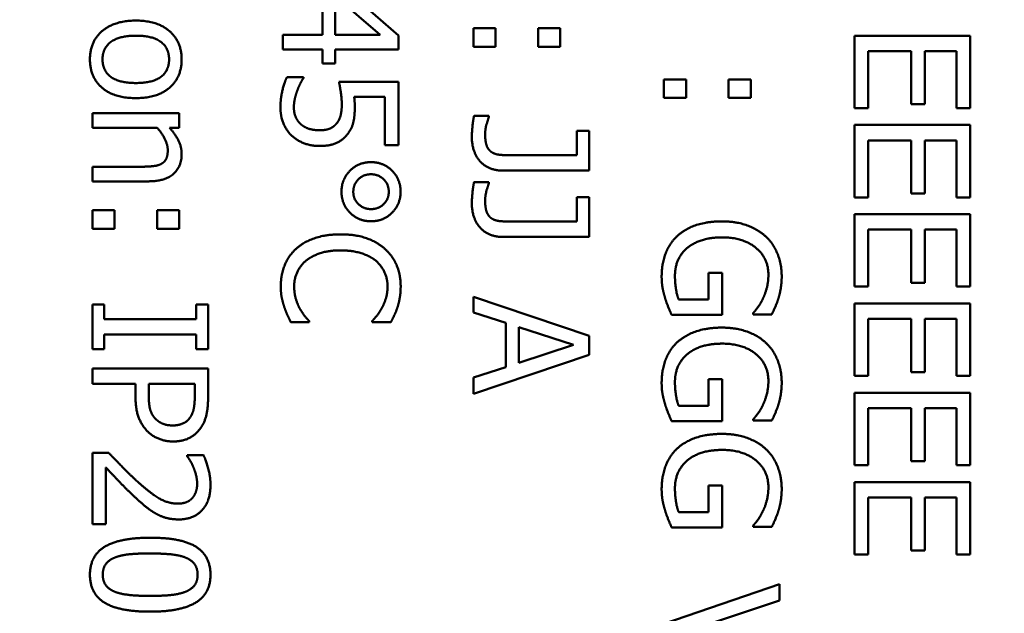
# Model space of a CAD drawing. Units: millimetres. Extents: x 0 to 2970, y 0 to 2100.
# Drawn here: x 1266 to 1283, y 1082 to 1093 of the extents above; entities that cross this region are included whole.
import ezdxf

# ---------------------------------------------------------------- set-up
doc = ezdxf.new("R2010")
doc.units = ezdxf.units.MM
doc.header["$LTSCALE"] = 5
doc.layers.add('Bemaßung (ISO)', color=7, linetype='Continuous', lineweight=25)
doc.layers.add('Sichtbar (ISO)', color=7, linetype='Continuous', lineweight=50)
doc.styles.add('Notiztext (DIN)', font='isocpeur.ttf')
doc.dimstyles.new('Standard (DIN)', dxfattribs={"dimscale": 5, "dimtxt": 3.5, "dimasz": 2.5, "dimexe": 3.175, "dimexo": 0.8, "dimgap": 0.8, "dimtad": 1, "dimrnd": 1e-08, "dimzin": 0, "dimtxsty": 'Notiztext (DIN)', "dimcen": 0.09, "dimdle": 10, "dimclrd": 256, "dimclre": 256, "dimclrt": 256, "dimadec": 0, "dimazin": 0, "dimtol": 1, "dimtfac": 1, "dimtmove": 0, "dimatfit": 3, "dimfxl": 1, "dimtolj": 1, "dimtzin": 0, "dimlwd": -1, "dimlwe": -1, "dimarcsym": 0})

# ---------------------------------------------------------------- blocks, each defined once
blk = doc.blocks.new('*D14')
at = {"layer": 'Bemaßung (ISO)', "transparency": 16777216}
for p, q in [((1030.011, 1085.256), (1030.011, 1195.131)), ((1197.476, 1133.256), (1197.476, 1195.131)), ((1042.511, 1179.256), (1184.976, 1179.256))]:
    blk.add_line(p, q, dxfattribs=at)
for points in [[(1042.511, 1181.34), (1042.511, 1177.173), (1030.011, 1179.256)], [(1184.976, 1181.34), (1184.976, 1177.173), (1197.476, 1179.256)]]:
    blk.add_solid(points, dxfattribs=at)
at = {"layer": 'Defpoints', "color": 0, "transparency": 16777216}
for p in [(1197.476, 1179.256), (1197.476, 1129.256), (1030.011, 1081.256)]:
    blk.add_point(p, dxfattribs=at)
at = {"layer": 'Bemaßung (ISO)', "transparency": 16777216, "insert": (972.868, 1206.006), "char_height": 17.5, "attachment_point": 1, "style": 'Notiztext (DIN)'}
blk.add_mtext('\\A1;167,5±1,0 mm [6,59%%p0,04 in]', dxfattribs=at)

msp = doc.modelspace()

# ---------------------------------------------------------------- linework, layer by layer
at = {"layer": 'Sichtbar (ISO)'}
for p, q in [((1271.217, 1093.131), (1271.217, 1092.247)), ((1272.53, 1092.236), (1271.499, 1093.131)), ((1271.433, 1092.247), (1271.433, 1092.92)), ((1271.433, 1092.92), (1272.214, 1092.247)), ((1274.206, 1092.361), (1273.823, 1092.361)), ((1273.823, 1092.361), (1273.823, 1092.04)), ((1274.206, 1092.04), (1274.206, 1092.361)), ((1275.324, 1092.361), (1274.941, 1092.361)), ((1274.941, 1092.361), (1274.941, 1092.04)), ((1275.324, 1092.04), (1275.324, 1092.361)), ((1270.53, 1092.247), (1270.53, 1091.99)), ((1271.217, 1092.247), (1270.53, 1092.247)), ((1272.214, 1092.247), (1271.433, 1092.247)), ((1272.53, 1091.99), (1272.53, 1092.236)), ((1280.409, 1092.231), (1280.409, 1090.98)), ((1282.409, 1092.231), (1280.409, 1092.231)), ((1282.409, 1090.98), (1282.409, 1092.231)), ((1270.53, 1091.99), (1271.217, 1091.99)), ((1271.217, 1091.99), (1271.217, 1091.751)), ((1271.433, 1091.99), (1272.53, 1091.99)), ((1271.433, 1091.751), (1271.433, 1091.99)), ((1273.823, 1092.04), (1274.206, 1092.04)), ((1274.941, 1092.04), (1275.324, 1092.04)), ((1280.646, 1091.965), (1281.388, 1091.965)), ((1280.646, 1090.98), (1280.646, 1091.965)), ((1281.388, 1091.965), (1281.388, 1091.046)), ((1281.625, 1091.965), (1282.172, 1091.965)), ((1281.625, 1091.046), (1281.625, 1091.965)), ((1282.172, 1091.965), (1282.172, 1090.98)), ((1271.217, 1091.751), (1271.433, 1091.751)), ((1270.885, 1091.516), (1270.601, 1091.516)), ((1270.885, 1091.497), (1270.885, 1091.516)), ((1277.499, 1091.476), (1277.116, 1091.476)), ((1277.116, 1091.476), (1277.116, 1091.155)), ((1277.499, 1091.155), (1277.499, 1091.476)), ((1278.617, 1091.476), (1278.234, 1091.476)), ((1278.234, 1091.476), (1278.234, 1091.155)), ((1278.617, 1091.155), (1278.617, 1091.476)), ((1272.53, 1091.434), (1271.499, 1091.434)), ((1272.53, 1090.337), (1272.53, 1091.434)), ((1271.762, 1091.176), (1272.295, 1091.176)), ((1272.295, 1091.176), (1272.295, 1090.337)), ((1277.116, 1091.155), (1277.499, 1091.155)), ((1278.234, 1091.155), (1278.617, 1091.155)), ((1280.409, 1090.98), (1280.646, 1090.98)), ((1281.388, 1091.046), (1281.625, 1091.046)), ((1282.172, 1090.98), (1282.409, 1090.98)), ((1267.237, 1090.892), (1267.237, 1090.64)), ((1268.738, 1090.892), (1267.237, 1090.892)), ((1268.738, 1090.64), (1268.738, 1090.892)), ((1274.091, 1090.844), (1273.834, 1090.844)), ((1274.091, 1090.829), (1274.091, 1090.844)), ((1267.237, 1090.64), (1268.359, 1090.64)), ((1268.571, 1090.64), (1268.738, 1090.64)), ((1280.409, 1090.688), (1280.409, 1089.437)), ((1282.409, 1090.688), (1280.409, 1090.688)), ((1282.409, 1089.437), (1282.409, 1090.688)), ((1275.611, 1090.588), (1275.611, 1090.165)), ((1275.823, 1090.588), (1275.611, 1090.588)), ((1275.823, 1089.899), (1275.823, 1090.588)), ((1280.646, 1090.422), (1281.388, 1090.422)), ((1280.646, 1089.437), (1280.646, 1090.422)), ((1281.388, 1090.422), (1281.388, 1089.503)), ((1281.625, 1090.422), (1282.172, 1090.422)), ((1281.625, 1089.503), (1281.625, 1090.422)), ((1282.172, 1090.422), (1282.172, 1089.437)), ((1272.295, 1090.337), (1272.53, 1090.337)), ((1275.611, 1090.165), (1274.445, 1090.165)), ((1268.093, 1089.967), (1267.237, 1089.967)), ((1267.237, 1089.967), (1267.237, 1089.714)), ((1274.343, 1089.899), (1275.823, 1089.899)), ((1267.237, 1089.714), (1268.211, 1089.714)), ((1274.091, 1089.698), (1273.834, 1089.698)), ((1274.091, 1089.683), (1274.091, 1089.698)), ((1275.611, 1089.442), (1275.611, 1089.019)), ((1275.823, 1089.442), (1275.611, 1089.442)), ((1275.823, 1088.753), (1275.823, 1089.442)), ((1280.409, 1089.437), (1280.646, 1089.437)), ((1281.388, 1089.503), (1281.625, 1089.503)), ((1282.172, 1089.437), (1282.409, 1089.437)), ((1267.62, 1089.217), (1267.237, 1089.217)), ((1267.237, 1089.217), (1267.237, 1088.896)), ((1267.62, 1088.896), (1267.62, 1089.217)), ((1268.738, 1089.217), (1268.356, 1089.217)), ((1268.356, 1089.217), (1268.356, 1088.896)), ((1268.738, 1088.896), (1268.738, 1089.217)), ((1280.409, 1089.145), (1280.409, 1087.894)), ((1282.409, 1089.145), (1280.409, 1089.145)), ((1282.409, 1087.894), (1282.409, 1089.145)), ((1267.237, 1088.896), (1267.62, 1088.896)), ((1268.356, 1088.896), (1268.738, 1088.896)), ((1275.611, 1089.019), (1274.445, 1089.019)), ((1274.343, 1088.753), (1275.823, 1088.753)), ((1280.646, 1088.879), (1281.388, 1088.879)), ((1280.646, 1087.894), (1280.646, 1088.879)), ((1281.388, 1088.879), (1281.388, 1087.961)), ((1281.625, 1088.879), (1282.172, 1088.879)), ((1281.625, 1087.961), (1281.625, 1088.879)), ((1282.172, 1088.879), (1282.172, 1087.894)), ((1277.889, 1088.132), (1277.889, 1087.669)), ((1278.123, 1088.132), (1277.889, 1088.132)), ((1278.123, 1087.406), (1278.123, 1088.132)), ((1280.409, 1087.894), (1280.646, 1087.894)), ((1281.388, 1087.961), (1281.625, 1087.961)), ((1282.172, 1087.894), (1282.409, 1087.894)), ((1273.823, 1087.717), (1273.823, 1087.448)), ((1275.823, 1087.043), (1273.823, 1087.717)), ((1267.441, 1087.586), (1267.237, 1087.586)), ((1267.237, 1087.586), (1267.237, 1086.811)), ((1267.441, 1087.332), (1267.441, 1087.586)), ((1269.033, 1087.586), (1269.033, 1087.332)), ((1269.237, 1087.586), (1269.033, 1087.586)), ((1269.237, 1086.811), (1269.237, 1087.586)), ((1277.889, 1087.669), (1277.372, 1087.669)), ((1280.409, 1087.602), (1280.409, 1086.351)), ((1282.409, 1087.602), (1280.409, 1087.602)), ((1282.409, 1086.351), (1282.409, 1087.602)), ((1273.823, 1087.448), (1274.382, 1087.267)), ((1277.249, 1087.406), (1278.123, 1087.406)), ((1278.659, 1087.437), (1278.659, 1087.414)), ((1278.659, 1087.414), (1278.98, 1087.414)), ((1269.033, 1087.332), (1267.441, 1087.332)), ((1270.666, 1087.281), (1270.984, 1087.281)), ((1270.984, 1087.281), (1270.984, 1087.301)), ((1272.076, 1087.302), (1272.076, 1087.281)), ((1272.076, 1087.281), (1272.397, 1087.281)), ((1274.382, 1087.267), (1274.382, 1086.503)), ((1274.609, 1086.576), (1274.609, 1087.194)), ((1274.609, 1087.194), (1275.551, 1086.886)), ((1280.646, 1087.337), (1281.388, 1087.337)), ((1280.646, 1086.351), (1280.646, 1087.337)), ((1281.388, 1087.337), (1281.388, 1086.418)), ((1281.625, 1087.337), (1282.172, 1087.337)), ((1281.625, 1086.418), (1281.625, 1087.337)), ((1282.172, 1087.337), (1282.172, 1086.351)), ((1267.441, 1087.066), (1269.033, 1087.066)), ((1267.441, 1086.811), (1267.441, 1087.066)), ((1269.033, 1087.066), (1269.033, 1086.811)), ((1275.823, 1086.716), (1275.823, 1087.043)), ((1275.551, 1086.886), (1274.609, 1086.576)), ((1267.237, 1086.811), (1267.441, 1086.811)), ((1269.033, 1086.811), (1269.237, 1086.811)), ((1273.823, 1086.042), (1275.823, 1086.716)), ((1267.237, 1086.482), (1267.237, 1086.217)), ((1269.237, 1086.482), (1267.237, 1086.482)), ((1269.237, 1085.98), (1269.237, 1086.482)), ((1274.382, 1086.503), (1273.823, 1086.322)), ((1280.409, 1086.351), (1280.646, 1086.351)), ((1281.388, 1086.418), (1281.625, 1086.418)), ((1282.172, 1086.351), (1282.409, 1086.351)), ((1267.237, 1086.217), (1267.983, 1086.217)), ((1267.983, 1086.217), (1267.983, 1085.991)), ((1268.21, 1086.035), (1268.21, 1086.217)), ((1268.21, 1086.217), (1269.007, 1086.217)), ((1269.007, 1086.217), (1269.007, 1085.996)), ((1273.823, 1086.322), (1273.823, 1086.042)), ((1277.889, 1086.296), (1277.889, 1085.832)), ((1278.123, 1086.296), (1277.889, 1086.296)), ((1278.123, 1085.57), (1278.123, 1086.296)), ((1280.409, 1086.059), (1280.409, 1084.808)), ((1282.409, 1086.059), (1280.409, 1086.059)), ((1282.409, 1084.808), (1282.409, 1086.059)), ((1277.889, 1085.832), (1277.372, 1085.832)), ((1280.646, 1085.794), (1281.388, 1085.794)), ((1280.646, 1084.808), (1280.646, 1085.794)), ((1281.388, 1085.794), (1281.388, 1084.875)), ((1281.625, 1085.794), (1282.172, 1085.794)), ((1281.625, 1084.875), (1281.625, 1085.794)), ((1282.172, 1085.794), (1282.172, 1084.808)), ((1277.249, 1085.57), (1278.123, 1085.57)), ((1278.659, 1085.601), (1278.659, 1085.578)), ((1278.659, 1085.578), (1278.98, 1085.578)), ((1267.521, 1085.022), (1267.237, 1085.022)), ((1267.237, 1085.022), (1267.237, 1083.789)), ((1268.874, 1084.98), (1268.874, 1084.965)), ((1269.159, 1084.98), (1268.874, 1084.98)), ((1280.409, 1084.808), (1280.646, 1084.808)), ((1281.388, 1084.875), (1281.625, 1084.875)), ((1282.172, 1084.808), (1282.409, 1084.808)), ((1267.469, 1083.789), (1267.469, 1084.771)), ((1280.409, 1084.516), (1280.409, 1083.265)), ((1282.409, 1084.516), (1280.409, 1084.516)), ((1282.409, 1083.265), (1282.409, 1084.516)), ((1277.889, 1084.46), (1277.889, 1083.996)), ((1278.123, 1084.46), (1277.889, 1084.46)), ((1278.123, 1083.734), (1278.123, 1084.46)), ((1280.646, 1084.251), (1281.388, 1084.251)), ((1280.646, 1083.265), (1280.646, 1084.251)), ((1281.388, 1084.251), (1281.388, 1083.332)), ((1281.625, 1084.251), (1282.172, 1084.251)), ((1281.625, 1083.332), (1281.625, 1084.251)), ((1282.172, 1084.251), (1282.172, 1083.265)), ((1277.889, 1083.996), (1277.372, 1083.996)), ((1267.237, 1083.789), (1267.469, 1083.789)), ((1277.249, 1083.734), (1278.123, 1083.734)), ((1278.659, 1083.764), (1278.659, 1083.742)), ((1278.659, 1083.742), (1278.98, 1083.742)), ((1281.388, 1083.332), (1281.625, 1083.332)), ((1280.409, 1083.265), (1280.646, 1083.265)), ((1282.172, 1083.265), (1282.409, 1083.265)), ((1279.116, 1082.755), (1277.116, 1082.066)), ((1279.116, 1082.469), (1279.116, 1082.755)), ((1277.455, 1081.915), (1279.116, 1082.469))]:
    msp.add_line(p, q, dxfattribs=at)
for points in [[(1267.988, 1092.492), (1267.621, 1092.492), (1267.195, 1092.134), (1267.195, 1091.821)], [(1268.78, 1091.821), (1268.78, 1092.123), (1268.364, 1092.492), (1267.988, 1092.492)], [(1267.412, 1091.821), (1267.412, 1092.017), (1267.704, 1092.231), (1267.988, 1092.231)], [(1267.988, 1092.231), (1268.279, 1092.231), (1268.563, 1092.017), (1268.563, 1091.821)], [(1267.195, 1091.821), (1267.195, 1091.516), (1267.608, 1091.152), (1267.988, 1091.152)], [(1267.988, 1091.413), (1267.699, 1091.413), (1267.412, 1091.627), (1267.412, 1091.821)], [(1268.563, 1091.821), (1268.563, 1091.625), (1268.279, 1091.413), (1267.988, 1091.413)], [(1267.988, 1091.152), (1268.365, 1091.152), (1268.78, 1091.516), (1268.78, 1091.821)], [(1270.601, 1091.516), (1270.551, 1091.414), (1270.488, 1091.136), (1270.488, 1090.993)], [(1270.778, 1091.281), (1270.804, 1091.351), (1270.862, 1091.466), (1270.885, 1091.497)], [(1270.72, 1090.988), (1270.72, 1091.071), (1270.751, 1091.202), (1270.778, 1091.281)], [(1271.499, 1091.434), (1271.514, 1091.367), (1271.548, 1091.149), (1271.548, 1091.038)], [(1271.773, 1090.995), (1271.773, 1091.033), (1271.768, 1091.127), (1271.762, 1091.176)], [(1270.488, 1090.993), (1270.488, 1090.837), (1270.593, 1090.586), (1270.684, 1090.502)], [(1270.841, 1090.7), (1270.778, 1090.755), (1270.72, 1090.907), (1270.72, 1090.988)], [(1271.548, 1091.038), (1271.548, 1090.936), (1271.506, 1090.768), (1271.456, 1090.711)], [(1271.648, 1090.531), (1271.723, 1090.628), (1271.773, 1090.841), (1271.773, 1090.995)], [(1273.834, 1090.844), (1273.818, 1090.771), (1273.796, 1090.555), (1273.796, 1090.49)], [(1274.026, 1090.526), (1274.026, 1090.61), (1274.071, 1090.774), (1274.091, 1090.829)], [(1268.359, 1090.64), (1268.44, 1090.544), (1268.54, 1090.345), (1268.54, 1090.251)], [(1268.78, 1090.184), (1268.78, 1090.307), (1268.673, 1090.526), (1268.571, 1090.64)], [(1271.167, 1090.597), (1271.06, 1090.597), (1270.901, 1090.649), (1270.841, 1090.7)], [(1271.456, 1090.711), (1271.41, 1090.656), (1271.274, 1090.597), (1271.167, 1090.597)], [(1270.684, 1090.502), (1270.775, 1090.418), (1271.021, 1090.325), (1271.165, 1090.325)], [(1271.165, 1090.325), (1271.347, 1090.325), (1271.574, 1090.432), (1271.648, 1090.531)], [(1273.796, 1090.49), (1273.796, 1090.22), (1274.081, 1089.899), (1274.343, 1089.899)], [(1274.134, 1090.221), (1274.082, 1090.255), (1274.026, 1090.403), (1274.026, 1090.526)], [(1268.54, 1090.251), (1268.54, 1090.157), (1268.485, 1090.046), (1268.428, 1090.016)], [(1268.211, 1089.714), (1268.488, 1089.714), (1268.78, 1089.964), (1268.78, 1090.184)], [(1274.445, 1090.165), (1274.343, 1090.165), (1274.188, 1090.184), (1274.134, 1090.221)], [(1268.428, 1090.016), (1268.375, 1089.986), (1268.197, 1089.967), (1268.093, 1089.967)], [(1272.054, 1090.046), (1271.836, 1090.046), (1271.543, 1089.748), (1271.543, 1089.534)], [(1272.564, 1089.534), (1272.564, 1089.751), (1272.269, 1090.046), (1272.054, 1090.046)], [(1271.747, 1089.534), (1271.747, 1089.661), (1271.922, 1089.836), (1272.054, 1089.836)], [(1272.054, 1089.836), (1272.183, 1089.836), (1272.36, 1089.664), (1272.36, 1089.534)], [(1273.834, 1089.698), (1273.818, 1089.625), (1273.796, 1089.409), (1273.796, 1089.345)], [(1274.026, 1089.38), (1274.026, 1089.465), (1274.071, 1089.628), (1274.091, 1089.683)], [(1271.543, 1089.534), (1271.543, 1089.319), (1271.838, 1089.024), (1272.054, 1089.024)], [(1272.054, 1089.234), (1271.926, 1089.234), (1271.747, 1089.406), (1271.747, 1089.534)], [(1272.36, 1089.534), (1272.36, 1089.406), (1272.183, 1089.234), (1272.054, 1089.234)], [(1272.054, 1089.024), (1272.269, 1089.024), (1272.564, 1089.319), (1272.564, 1089.534)], [(1273.796, 1089.345), (1273.796, 1089.074), (1274.081, 1088.753), (1274.343, 1088.753)], [(1274.134, 1089.076), (1274.082, 1089.11), (1274.026, 1089.257), (1274.026, 1089.38)], [(1274.445, 1089.019), (1274.343, 1089.019), (1274.188, 1089.038), (1274.134, 1089.076)], [(1278.118, 1089.022), (1277.863, 1089.022), (1277.471, 1088.888), (1277.338, 1088.761)], [(1278.878, 1088.76), (1278.742, 1088.886), (1278.359, 1089.022), (1278.118, 1089.022)], [(1271.529, 1088.798), (1271.276, 1088.798), (1270.887, 1088.667), (1270.757, 1088.547)], [(1272.29, 1088.549), (1272.153, 1088.67), (1271.78, 1088.798), (1271.529, 1088.798)], [(1277.338, 1088.761), (1277.207, 1088.635), (1277.077, 1088.283), (1277.077, 1088.071)], [(1277.52, 1088.562), (1277.623, 1088.651), (1277.925, 1088.745), (1278.126, 1088.745)], [(1278.126, 1088.745), (1278.487, 1088.745), (1278.922, 1088.388), (1278.922, 1088.1)], [(1279.152, 1088.069), (1279.152, 1088.281), (1279.009, 1088.638), (1278.878, 1088.76)], [(1272.566, 1087.899), (1272.566, 1088.102), (1272.425, 1088.429), (1272.29, 1088.549)], [(1277.307, 1088.08), (1277.307, 1088.233), (1277.416, 1088.476), (1277.52, 1088.562)], [(1270.757, 1088.547), (1270.626, 1088.427), (1270.494, 1088.098), (1270.494, 1087.904)], [(1270.924, 1088.337), (1271.026, 1088.422), (1271.323, 1088.521), (1271.529, 1088.521)], [(1271.529, 1088.521), (1271.721, 1088.521), (1272.031, 1088.427), (1272.133, 1088.343)], [(1270.725, 1087.901), (1270.725, 1088.027), (1270.825, 1088.252), (1270.924, 1088.337)], [(1272.133, 1088.343), (1272.234, 1088.257), (1272.339, 1088.029), (1272.339, 1087.901)], [(1277.077, 1088.071), (1277.077, 1087.959), (1277.106, 1087.8), (1277.135, 1087.701)], [(1277.372, 1087.669), (1277.34, 1087.745), (1277.307, 1087.969), (1277.307, 1088.08)], [(1278.922, 1088.1), (1278.922, 1087.98), (1278.868, 1087.771), (1278.828, 1087.69)], [(1279.097, 1087.698), (1279.123, 1087.782), (1279.152, 1087.967), (1279.152, 1088.069)], [(1270.494, 1087.904), (1270.494, 1087.784), (1270.524, 1087.635), (1270.553, 1087.547)], [(1270.823, 1087.513), (1270.781, 1087.589), (1270.725, 1087.785), (1270.725, 1087.901)], [(1272.339, 1087.901), (1272.339, 1087.784), (1272.285, 1087.604), (1272.243, 1087.528)], [(1272.514, 1087.547), (1272.537, 1087.622), (1272.566, 1087.798), (1272.566, 1087.899)], [(1277.135, 1087.701), (1277.157, 1087.628), (1277.226, 1087.456), (1277.249, 1087.406)], [(1278.98, 1087.414), (1279.006, 1087.465), (1279.077, 1087.63), (1279.097, 1087.698)], [(1270.553, 1087.547), (1270.579, 1087.465), (1270.635, 1087.348), (1270.666, 1087.281)], [(1272.243, 1087.528), (1272.2, 1087.448), (1272.109, 1087.338), (1272.076, 1087.302)], [(1272.397, 1087.281), (1272.433, 1087.348), (1272.493, 1087.482), (1272.514, 1087.547)], [(1278.828, 1087.69), (1278.782, 1087.593), (1278.703, 1087.487), (1278.659, 1087.437)], [(1270.984, 1087.301), (1270.953, 1087.332), (1270.866, 1087.44), (1270.823, 1087.513)], [(1278.118, 1087.186), (1277.863, 1087.186), (1277.471, 1087.051), (1277.338, 1086.925)], [(1278.878, 1086.923), (1278.742, 1087.05), (1278.359, 1087.186), (1278.118, 1087.186)], [(1277.338, 1086.925), (1277.207, 1086.798), (1277.077, 1086.447), (1277.077, 1086.234)], [(1277.52, 1086.725), (1277.623, 1086.815), (1277.925, 1086.909), (1278.126, 1086.909)], [(1278.126, 1086.909), (1278.487, 1086.909), (1278.922, 1086.552), (1278.922, 1086.264)], [(1279.152, 1086.233), (1279.152, 1086.445), (1279.009, 1086.802), (1278.878, 1086.923)], [(1277.307, 1086.244), (1277.307, 1086.396), (1277.416, 1086.64), (1277.52, 1086.725)], [(1277.077, 1086.234), (1277.077, 1086.123), (1277.106, 1085.964), (1277.135, 1085.865)], [(1277.372, 1085.832), (1277.34, 1085.909), (1277.307, 1086.132), (1277.307, 1086.244)], [(1278.922, 1086.264), (1278.922, 1086.144), (1278.868, 1085.935), (1278.828, 1085.854)], [(1279.097, 1085.862), (1279.123, 1085.946), (1279.152, 1086.131), (1279.152, 1086.233)], [(1268.33, 1085.609), (1268.262, 1085.674), (1268.21, 1085.873), (1268.21, 1086.035)], [(1269.007, 1085.996), (1269.007, 1085.871), (1268.973, 1085.703), (1268.931, 1085.64)], [(1267.983, 1085.991), (1267.983, 1085.777), (1268.088, 1085.497), (1268.19, 1085.393)], [(1269.112, 1085.456), (1269.179, 1085.552), (1269.237, 1085.802), (1269.237, 1085.98)], [(1277.135, 1085.865), (1277.157, 1085.792), (1277.226, 1085.62), (1277.249, 1085.57)], [(1278.828, 1085.854), (1278.782, 1085.756), (1278.703, 1085.651), (1278.659, 1085.601)], [(1278.98, 1085.578), (1279.006, 1085.628), (1279.077, 1085.794), (1279.097, 1085.862)], [(1268.626, 1085.495), (1268.531, 1085.495), (1268.39, 1085.549), (1268.33, 1085.609)], [(1268.931, 1085.64), (1268.882, 1085.567), (1268.73, 1085.495), (1268.626, 1085.495)], [(1268.19, 1085.393), (1268.271, 1085.311), (1268.505, 1085.218), (1268.634, 1085.218)], [(1268.634, 1085.218), (1268.801, 1085.218), (1269.036, 1085.345), (1269.112, 1085.456)], [(1278.118, 1085.349), (1277.863, 1085.349), (1277.471, 1085.215), (1277.338, 1085.089)], [(1278.878, 1085.087), (1278.742, 1085.213), (1278.359, 1085.349), (1278.118, 1085.349)], [(1268.002, 1084.539), (1267.877, 1084.653), (1267.646, 1084.889), (1267.521, 1085.022)], [(1269.279, 1084.468), (1269.279, 1084.601), (1269.2, 1084.897), (1269.159, 1084.98)], [(1277.338, 1085.089), (1277.207, 1084.962), (1277.077, 1084.61), (1277.077, 1084.398)], [(1277.52, 1084.889), (1277.623, 1084.978), (1277.925, 1085.072), (1278.126, 1085.072)], [(1278.126, 1085.072), (1278.487, 1085.072), (1278.922, 1084.716), (1278.922, 1084.427)], [(1279.152, 1084.396), (1279.152, 1084.609), (1279.009, 1084.965), (1278.878, 1085.087)], [(1268.874, 1084.965), (1268.897, 1084.933), (1268.962, 1084.828), (1268.984, 1084.771)], [(1277.307, 1084.408), (1277.307, 1084.56), (1277.416, 1084.803), (1277.52, 1084.889)], [(1267.469, 1084.771), (1267.555, 1084.678), (1267.85, 1084.369), (1267.988, 1084.243)], [(1268.984, 1084.771), (1269.012, 1084.704), (1269.048, 1084.559), (1269.048, 1084.487)], [(1268.715, 1084.144), (1268.555, 1084.144), (1268.253, 1084.311), (1268.002, 1084.539)], [(1268.73, 1083.871), (1268.983, 1083.871), (1269.279, 1084.187), (1269.279, 1084.468)], [(1269.048, 1084.487), (1269.048, 1084.413), (1269.007, 1084.29), (1268.967, 1084.243)], [(1277.077, 1084.398), (1277.077, 1084.286), (1277.106, 1084.127), (1277.135, 1084.029)], [(1277.372, 1083.996), (1277.34, 1084.072), (1277.307, 1084.296), (1277.307, 1084.408)], [(1278.922, 1084.427), (1278.922, 1084.307), (1278.868, 1084.098), (1278.828, 1084.017)], [(1279.097, 1084.025), (1279.123, 1084.11), (1279.152, 1084.294), (1279.152, 1084.396)], [(1267.988, 1084.243), (1268.07, 1084.165), (1268.242, 1084.024), (1268.33, 1083.975)], [(1268.967, 1084.243), (1268.926, 1084.196), (1268.8, 1084.144), (1268.715, 1084.144)], [(1268.33, 1083.975), (1268.414, 1083.926), (1268.612, 1083.871), (1268.73, 1083.871)], [(1277.135, 1084.029), (1277.157, 1083.956), (1277.226, 1083.784), (1277.249, 1083.734)], [(1278.828, 1084.017), (1278.782, 1083.92), (1278.703, 1083.815), (1278.659, 1083.764)], [(1278.98, 1083.742), (1279.006, 1083.792), (1279.077, 1083.957), (1279.097, 1084.025)], [(1268.236, 1083.555), (1267.709, 1083.555), (1267.195, 1083.246), (1267.195, 1082.915)], [(1269.278, 1082.915), (1269.278, 1083.243), (1268.777, 1083.555), (1268.236, 1083.555)], [(1267.633, 1083.215), (1267.743, 1083.257), (1268.025, 1083.283), (1268.236, 1083.283)], [(1268.236, 1083.283), (1268.432, 1083.283), (1268.743, 1083.254), (1268.845, 1083.213)], [(1267.417, 1082.915), (1267.417, 1083.032), (1267.529, 1083.176), (1267.633, 1083.215)], [(1268.845, 1083.213), (1268.95, 1083.171), (1269.056, 1083.027), (1269.056, 1082.915)], [(1267.195, 1082.915), (1267.195, 1082.589), (1267.699, 1082.277), (1268.237, 1082.277)], [(1267.628, 1082.62), (1267.522, 1082.661), (1267.417, 1082.805), (1267.417, 1082.915)], [(1268.237, 1082.277), (1268.759, 1082.277), (1269.278, 1082.586), (1269.278, 1082.915)], [(1269.056, 1082.915), (1269.056, 1082.803), (1268.95, 1082.662), (1268.848, 1082.622)], [(1268.237, 1082.549), (1268.031, 1082.549), (1267.727, 1082.581), (1267.628, 1082.62)], [(1268.848, 1082.622), (1268.746, 1082.581), (1268.443, 1082.549), (1268.237, 1082.549)]]:
    msp.add_open_spline(points, degree=2, dxfattribs=at)

# ---------------------------------------------------------------- dimensions: what is measured, and where the dimension line sits
at = {"layer": 'Bemaßung (ISO)'}
dim = msp.add_linear_dim(base=(1197.476, 1179.256), p1=(1030.011, 1081.256), p2=(1197.476, 1129.256), angle=180, text='<> mm [6,59%%p0,04 in]', dimstyle='Standard (DIN)', override={"dimgap": 0.8, "dimdec": 1, "dimpost": '', "dimtol": 1, "dimlim": 0, "dimtp": 1, "dimtm": 1, "dimtdec": 1, "dimtofl": 0, "dimatfit": 1}, dxfattribs=at)
dim.commit()
dim.dimension.update_dxf_attribs({"geometry": '*D14', "text_midpoint": (1113.743, 1179.256), "dimtype": 160})

doc.saveas('drawing.dxf')
